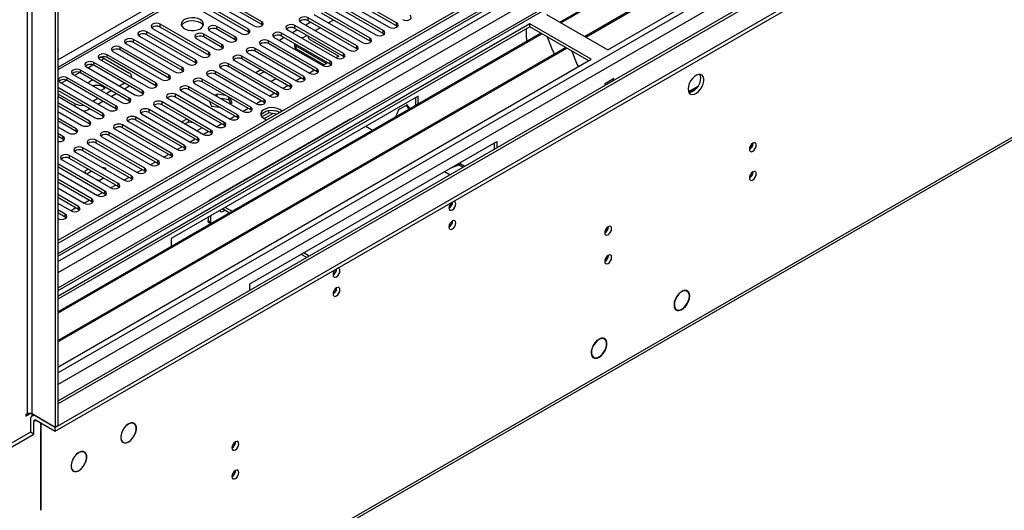
# Model space of a CAD drawing. Units: millimetres. Extents: x 2 to 4202, y 4 to 5944.
# Drawn here: x 810 to 1231, y 336 to 545 of the extents above; entities that cross this region are included whole.
import ezdxf

# ---------------------------------------------------------------- set-up
doc = ezdxf.new("R2010")
doc.units = ezdxf.units.MM
doc.header["$LTSCALE"] = 20

msp = doc.modelspace()

# ---------------------------------------------------------------- linework, layer by layer
at = {"color": 7, "linetype": 'Continuous', "lineweight": 25}
for p, q in [((1743.957, 980.695), (826.663, 451.152)), ((1745.018, 980.082), (826.663, 449.927)), ((825.602, 371.347), (1871.59, 975.183)), ((825.602, 369.714), (1871.59, 973.55)), ((826.663, 444.421), (1744.396, 974.218)), ((1727.169, 950.585), (826.663, 430.734)), ((1751.399, 916.37), (826.663, 382.531)), ((818.867, 254.407), (1806.341, 824.464)), ((1164.928, 720.306), (826.663, 525.03)), ((825.602, 700.413), (825.602, 371.347)), ((826.663, 701.025), (826.663, 371.959)), ((1040.91, 544.428), (1275.67, 679.952)), ((1041.428, 544.13), (1276.187, 679.653)), ((1051.524, 538.301), (1286.283, 673.825)), ((1052.042, 538.003), (1286.801, 673.526)), ((1061.422, 532.587), (1297.242, 668.724)), ((913.725, 544.579), (892.954, 556.57)), ((913.725, 543.354), (892.954, 555.345)), ((971.266, 544.017), (950.495, 556.008)), ((971.266, 542.793), (950.495, 554.784)), ((884.115, 551.467), (904.886, 539.476)), ((908.068, 541.313), (887.297, 553.304)), ((908.068, 540.088), (887.297, 552.079)), ((889.772, 554.733), (910.543, 542.742)), ((941.656, 550.906), (962.427, 538.915)), ((965.609, 540.752), (944.838, 552.743)), ((965.609, 539.527), (944.838, 551.518)), ((947.313, 554.171), (968.084, 542.18)), ((935.999, 547.64), (956.77, 535.649)), ((959.952, 537.486), (939.181, 549.477)), ((959.952, 536.261), (939.181, 548.252)), ((1035.259, 547.691), (1061.422, 532.587)), ((1028.188, 543.609), (826.663, 427.271)), ((1028.188, 542.384), (826.663, 426.046)), ((891.098, 531.516), (870.327, 543.507)), ((891.098, 530.291), (870.327, 542.282)), ((902.412, 538.047), (894.633, 542.538)), ((914.118, 543.048), (913.725, 543.354)), ((948.639, 530.955), (927.867, 542.946)), ((930.342, 544.375), (951.113, 532.384)), ((934.679, 544.32), (932.558, 543.095)), ((954.295, 534.22), (933.524, 546.211)), ((954.295, 532.996), (933.524, 544.987)), ((944.402, 545.238), (942.281, 544.014)), ((971.659, 542.486), (971.266, 542.793)), ((1054.351, 528.505), (1028.188, 543.609)), ((1028.188, 542.384), (1028.188, 543.609)), ((1053.29, 527.893), (1028.188, 542.384)), ((826.663, 420.746), (1032.779, 539.734)), ((826.663, 420.148), (1033.296, 539.435)), ((861.488, 538.405), (882.259, 526.414)), ((885.441, 528.25), (864.67, 540.241)), ((885.441, 527.026), (864.67, 539.017)), ((867.144, 541.67), (887.916, 529.679)), ((896.755, 534.782), (888.976, 539.272)), ((896.755, 533.557), (888.976, 538.047)), ((891.451, 540.701), (899.229, 536.21)), ((902.412, 536.823), (894.633, 541.313)), ((908.462, 539.782), (908.068, 540.088)), ((942.982, 527.689), (922.21, 539.68)), ((942.982, 526.464), (922.21, 538.455)), ((924.685, 541.109), (945.457, 529.118)), ((929.022, 541.054), (926.901, 539.83)), ((948.639, 529.73), (927.867, 541.721)), ((933.088, 538.707), (930.967, 537.483)), ((938.745, 541.973), (936.624, 540.748)), ((966.002, 539.221), (965.609, 539.527)), ((1026.774, 537.484), (1026.774, 541.568)), ((1035.529, 538.146), (1037.806, 532.279)), ((855.831, 535.139), (876.602, 523.148)), ((879.784, 524.985), (859.013, 536.976)), ((879.784, 523.76), (859.013, 535.751)), ((885.795, 537.435), (893.573, 532.945)), ((902.805, 536.516), (902.412, 536.823)), ((913.372, 534.578), (934.143, 522.587)), ((937.325, 524.424), (916.554, 536.415)), ((937.325, 523.199), (916.554, 535.19)), ((919.028, 537.843), (939.8, 525.852)), ((923.365, 537.789), (921.244, 536.564)), ((927.724, 535.132), (927.724, 533.907)), ((928.309, 534.316), (941.391, 526.764)), ((934.32, 536.969), (946.694, 529.825)), ((960.346, 535.955), (959.952, 536.261)), ((1026.774, 537.648), (1026.703, 537.607)), ((1026.703, 537.607), (1026.703, 536.227)), ((1026.774, 537.484), (1026.703, 537.525)), ((826.663, 408.492), (1043.392, 533.607)), ((826.663, 407.894), (1043.91, 533.308)), ((826.707, 531.771), (826.663, 531.813)), ((826.663, 531.813), (826.707, 531.771)), ((868.47, 518.454), (847.699, 530.445)), ((850.174, 531.873), (870.945, 519.882)), ((874.127, 521.719), (853.356, 533.71)), ((874.127, 520.494), (853.356, 532.485)), ((891.491, 529.985), (891.098, 530.291)), ((897.148, 533.251), (896.755, 533.557)), ((926.011, 517.892), (905.24, 529.883)), ((907.715, 531.312), (928.486, 519.321)), ((931.668, 521.158), (910.897, 533.149)), ((931.668, 519.933), (910.897, 531.924)), ((928.309, 533.091), (940.33, 526.152)), ((946.694, 529.825), (945.462, 529.115)), ((949.032, 529.424), (948.639, 529.73)), ((954.689, 532.69), (954.295, 532.996)), ((1037.735, 532.462), (1037.857, 532.473)), ((1037.806, 532.279), (1037.909, 532.339)), ((1037.857, 532.473), (1038.51, 530.789)), ((1046.143, 532.019), (1048.419, 526.152)), ((826.663, 397.064), (1054.351, 528.505)), ((838.86, 525.342), (859.632, 513.351)), ((862.813, 515.188), (842.042, 527.179)), ((862.813, 513.963), (842.042, 525.954)), ((844.517, 528.608), (865.288, 516.617)), ((846.462, 528.913), (857.068, 522.79)), ((868.47, 517.229), (847.699, 529.22)), ((885.834, 526.72), (885.441, 527.026)), ((920.354, 514.627), (899.583, 526.618)), ((920.354, 513.402), (899.583, 525.393)), ((902.058, 528.046), (922.829, 516.055)), ((926.011, 516.667), (905.24, 528.658)), ((941.927, 527.073), (939.806, 525.849)), ((941.391, 526.764), (939.806, 525.849)), ((943.375, 526.158), (942.982, 526.464)), ((1048.349, 526.334), (1048.471, 526.345)), ((1048.419, 526.152), (1048.523, 526.212)), ((1048.471, 526.345), (1048.862, 525.337)), ((833.203, 522.076), (853.975, 510.085)), ((857.157, 511.922), (836.385, 523.913)), ((857.157, 510.697), (836.385, 522.688)), ((858.24, 520.686), (858.24, 521.157)), ((880.177, 523.454), (879.784, 523.76)), ((890.744, 521.515), (911.516, 509.524)), ((914.697, 511.361), (893.926, 523.352)), ((914.697, 510.136), (893.926, 522.127)), ((896.401, 524.781), (917.172, 512.79)), ((913.303, 524.004), (911.182, 522.779)), ((914.448, 523.031), (912.597, 521.963)), ((914.448, 523.031), (914.448, 523.343)), ((915.185, 522.917), (914.448, 523.031)), ((936.27, 523.808), (934.149, 522.583)), ((937.718, 522.893), (937.325, 523.199)), ((827.547, 518.811), (848.318, 506.82)), ((851.5, 508.657), (830.729, 520.648)), ((851.5, 507.432), (830.729, 519.423)), ((853.003, 517.178), (855.124, 518.402)), ((855.125, 515.953), (857.068, 517.075)), ((857.24, 517.18), (857.068, 517.075)), ((868.864, 516.923), (868.47, 517.229)), ((874.52, 520.188), (874.127, 520.494)), ((885.087, 518.249), (905.859, 506.258)), ((909.041, 508.095), (888.269, 520.086)), ((909.041, 506.871), (888.269, 518.862)), ((917.617, 519.064), (919.738, 520.289)), ((924.956, 517.276), (922.835, 516.052)), ((930.613, 520.542), (928.492, 519.318)), ((932.061, 519.627), (931.668, 519.933)), ((1063.968, 520.34), (1060.291, 518.217)), ((1060.291, 518.217), (1060.291, 517.402)), ((1060.361, 518.095), (1060.291, 518.136)), ((1063.897, 520.136), (1060.361, 518.095)), ((1060.361, 517.443), (1060.361, 518.095)), ((1063.897, 520.136), (1063.756, 520.217)), ((1063.897, 519.484), (1063.897, 520.136)), ((1063.968, 519.525), (1063.968, 520.34)), ((845.843, 505.391), (826.663, 516.464)), ((845.843, 504.166), (826.663, 515.239)), ((826.663, 513.809), (834.087, 509.523)), ((826.663, 512.79), (842.661, 503.554)), ((847.346, 513.912), (849.467, 515.136)), ((849.468, 512.687), (851.589, 513.912)), ((863.207, 513.657), (862.813, 513.963)), ((980.458, 512.788), (875.099, 451.966)), ((897.727, 501.564), (876.956, 513.555)), ((879.431, 514.984), (900.202, 502.993)), ((903.384, 504.83), (882.612, 516.821)), ((903.384, 503.605), (882.612, 515.596)), ((894.649, 513.643), (893.858, 513.186)), ((898.284, 513.081), (894.649, 513.643)), ((894.649, 512.73), (894.649, 513.643)), ((919.299, 514.011), (917.178, 512.786)), ((920.748, 513.096), (920.354, 513.402)), ((926.404, 516.361), (926.011, 516.667)), ((980.458, 509.53), (980.458, 512.788)), ((1099.468, 516.377), (1096.03, 514.392)), ((840.186, 502.125), (826.663, 509.932)), ((840.186, 500.901), (826.663, 508.708)), ((841.689, 510.646), (843.811, 511.871)), ((843.811, 509.421), (845.932, 510.646)), ((857.55, 510.391), (857.157, 510.697)), ((892.07, 498.298), (871.299, 510.289)), ((892.07, 497.074), (871.299, 509.065)), ((873.774, 511.718), (894.545, 499.727)), ((897.727, 500.339), (876.956, 512.33)), ((891.381, 510.534), (892.294, 508.569)), ((891.737, 510.329), (891.532, 510.21)), ((892.294, 508.569), (895.698, 508.042)), ((899.724, 511.225), (896.353, 511.746)), ((899.724, 511.225), (899.724, 512.249)), ((900.486, 509.583), (899.724, 511.225)), ((901.083, 509.928), (900.11, 512.026)), ((900.293, 509.472), (901.083, 509.928)), ((913.642, 510.745), (911.521, 509.521)), ((915.091, 509.83), (914.697, 510.136)), ((975.775, 509.104), (972.06, 506.959)), ((975.327, 508.845), (976.465, 507.225)), ((976.914, 507.484), (975.775, 509.104)), ((979.398, 512.176), (979.398, 508.918)), ((826.663, 506.258), (837.004, 500.288)), ((839.744, 507.074), (840.276, 507.38)), ((851.893, 507.126), (851.5, 507.432)), ((862.46, 505.187), (883.231, 493.196)), ((886.413, 495.033), (865.642, 507.024)), ((886.413, 493.808), (865.642, 505.799)), ((868.117, 508.453), (888.888, 496.462)), ((907.986, 507.48), (905.865, 506.255)), ((909.434, 506.565), (909.041, 506.871)), ((916.696, 505.618), (913.785, 503.937)), ((915.803, 506.327), (913.875, 505.214)), ((916.696, 505.618), (916.696, 506.538)), ((920.099, 505.092), (916.696, 505.618)), ((920.551, 506.246), (917.916, 506.654)), ((972.06, 506.959), (970.922, 504.025)), ((834.529, 498.86), (826.663, 503.401)), ((834.529, 497.635), (826.663, 502.176)), ((840.579, 500.595), (840.186, 500.901)), ((846.236, 503.86), (845.843, 504.166)), ((875.099, 488.502), (854.328, 500.493)), ((856.803, 501.921), (877.574, 489.93)), ((880.756, 491.767), (859.985, 503.758)), ((880.756, 490.542), (859.985, 502.533)), ((881.788, 503.01), (879.666, 501.785)), ((882.4, 501.73), (881.081, 500.969)), ((882.4, 501.73), (882.4, 502.656)), ((884.59, 501.392), (882.4, 501.73)), ((951.558, 503.038), (891.454, 468.341)), ((896.672, 500.948), (894.551, 499.724)), ((898.12, 500.033), (897.727, 500.339)), ((902.329, 504.214), (900.208, 502.99)), ((903.777, 503.299), (903.384, 503.605)), ((826.663, 499.727), (831.347, 497.023)), ((828.872, 495.594), (826.663, 496.87)), ((834.922, 497.329), (834.529, 497.635)), ((869.443, 485.236), (848.671, 497.227)), ((869.443, 484.011), (848.671, 496.002)), ((851.146, 498.656), (871.918, 486.665)), ((875.099, 487.277), (854.328, 499.268)), ((886.101, 498.07), (888.222, 499.295)), ((891.015, 497.683), (888.894, 496.458)), ((892.463, 496.768), (892.07, 497.074)), ((958.184, 499.93), (961.006, 498.301)), ((828.872, 494.369), (826.663, 495.645)), ((829.266, 494.063), (828.872, 494.369)), ((839.833, 492.124), (860.604, 480.133)), ((863.786, 481.97), (843.014, 493.961)), ((863.786, 480.746), (843.014, 492.736)), ((845.489, 495.39), (866.261, 483.399)), ((885.358, 494.417), (883.237, 493.193)), ((886.806, 493.502), (886.413, 493.808)), ((908.687, 432.576), (1014.046, 493.399)), ((1012.985, 492.786), (1012.985, 490.093)), ((1014.046, 493.399), (1014.046, 490.705)), ((834.176, 488.859), (854.947, 476.868)), ((858.129, 478.705), (837.358, 490.696)), ((858.129, 477.48), (837.358, 489.471)), ((874.044, 487.886), (871.923, 486.661)), ((879.701, 491.151), (877.58, 489.927)), ((881.15, 490.236), (880.756, 490.542)), ((846.815, 472.173), (826.663, 483.807)), ((828.519, 485.593), (849.29, 473.602)), ((852.472, 475.439), (831.701, 487.43)), ((852.472, 474.214), (831.701, 486.205)), ((868.388, 484.62), (866.267, 483.396)), ((869.836, 483.705), (869.443, 484.011)), ((875.493, 486.971), (875.099, 487.277)), ((994.481, 482.104), (997.959, 483.481)), ((995.188, 482.512), (998.666, 483.889)), ((998.666, 483.889), (997.959, 483.481)), ((997.959, 483.481), (999.745, 482.45)), ((998.666, 483.889), (1000.452, 482.858)), ((846.815, 470.949), (826.663, 482.582)), ((826.663, 480.133), (843.633, 470.337)), ((839.764, 481.55), (838.254, 480.679)), ((838.254, 480.679), (838.702, 479.715)), ((841.179, 480.734), (839.057, 479.509)), ((847.044, 482.038), (845.605, 482.261)), ((847.43, 481.207), (847.044, 482.038)), ((847.044, 481.43), (847.044, 482.038)), ((862.731, 481.355), (860.61, 480.13)), ((864.179, 480.439), (863.786, 480.746)), ((991.772, 480.54), (994.105, 479.194)), ((995.832, 482.767), (995.527, 482.646)), ((996.815, 483.156), (996.503, 483.271)), ((841.158, 468.908), (826.663, 477.276)), ((841.158, 467.683), (826.663, 476.051)), ((843.019, 477.222), (844.689, 476.964)), ((844.689, 476.964), (846.199, 477.836)), ((857.074, 478.089), (854.953, 476.864)), ((858.522, 477.174), (858.129, 477.48)), ((826.663, 473.602), (837.976, 467.071)), ((835.501, 465.642), (826.663, 470.745)), ((845.76, 471.558), (843.639, 470.333)), ((847.208, 470.643), (846.815, 470.949)), ((851.417, 474.823), (849.296, 473.599)), ((852.865, 473.908), (852.472, 474.214)), ((835.501, 464.417), (826.663, 469.52)), ((826.663, 467.071), (832.32, 463.805)), ((840.103, 468.292), (837.982, 467.068)), ((841.552, 467.377), (841.158, 467.683)), ((829.845, 462.377), (826.663, 464.214)), ((829.845, 461.152), (826.663, 462.989)), ((834.447, 465.026), (832.326, 463.802)), ((835.895, 464.111), (835.501, 464.417)), ((899.842, 462.991), (897.02, 464.62)), ((900.902, 463.604), (898.08, 465.233)), ((830.238, 460.846), (829.845, 461.152)), ((890.833, 461.049), (890.833, 459.618)), ((891.247, 458.703), (891.83, 458.366)), ((891.893, 461.661), (891.893, 459.006)), ((1061.67, 456.998), (1061.668, 457.077)), ((875.099, 451.966), (875.099, 448.708)), ((934.001, 444.496), (931.668, 445.843)), ((932.94, 443.884), (930.607, 445.231)), ((908.687, 429.883), (908.687, 432.576)), ((1094.587, 429.895), (1095.047, 429.63)), ((1095.137, 429.807), (1095.047, 429.63)), ((1095.209, 429.567), (1095.3, 429.744)), ((1095.34, 429.499), (1095.212, 429.573)), ((1090.108, 422.012), (1090.79, 421.618)), ((1090.83, 421.373), (1090.558, 421.53)), ((1090.921, 421.551), (1090.83, 421.373)), ((1090.993, 421.31), (1091.084, 421.488)), ((1059.095, 409.482), (1059.446, 409.279)), ((1059.527, 409.46), (1059.446, 409.279)), ((1059.621, 409.241), (1059.701, 409.422)), ((1059.985, 409.089), (1059.641, 409.287)), ((1054.753, 401.602), (1055.435, 401.208)), ((1055.719, 400.876), (1055.005, 401.287)), ((1055.799, 401.056), (1055.719, 400.876)), ((1055.893, 400.838), (1055.973, 401.018)), ((813.051, 376.143), (815.03, 377.286)), ((813.581, 377.062), (813.051, 376.756)), ((813.051, 376.756), (813.051, 376.143)), ((814.995, 374.612), (814.995, 369.304)), ((825.602, 371.347), (815.702, 377.062)), ((815.703, 376.204), (815.703, 377.062)), ((816.445, 376.633), (815.72, 376.214)), ((825.602, 371.347), (817.47, 376.041)), ((817.47, 374.408), (825.602, 369.714)), ((816.41, 368.488), (816.41, 373.796)), ((819.238, 373.388), (819.238, 336.04)), ((819.592, 336.244), (819.592, 373.184)), ((826.663, 371.959), (825.602, 371.347)), ((825.602, 369.714), (825.602, 371.347)), ((856.752, 372.789), (856.821, 372.75)), ((856.821, 372.832), (856.821, 372.75)), ((856.962, 372.832), (856.962, 372.913)), ((859.216, 373.022), (858.731, 373.302)), ((814.995, 369.304), (773.806, 345.527)), ((775.221, 344.71), (816.41, 368.488)), ((816.41, 368.488), (814.995, 369.304)), ((854.082, 365.247), (854.567, 364.968)), ((856.821, 365.076), (856.748, 365.118)), ((856.821, 365.158), (856.821, 365.076)), ((856.962, 365.158), (856.962, 365.239)), ((902.571, 365.152), (902.569, 365.231)), ((835.539, 360.543), (835.608, 360.504)), ((835.608, 360.585), (835.608, 360.504)), ((835.749, 360.585), (835.749, 360.667)), ((838.003, 360.776), (837.518, 361.056)), ((832.869, 353.001), (833.353, 352.721)), ((835.608, 352.83), (835.534, 352.872)), ((835.608, 352.912), (835.608, 352.83)), ((835.749, 352.912), (835.749, 352.993)), ((819.238, 336.448), (819.592, 336.244)), ((819.238, 336.04), (819.592, 336.244))]:
    msp.add_line(p, q, dxfattribs=at)
at = {"color": 8, "linetype": 'Continuous', "lineweight": 25}
for p, q in [((1745.018, 975.591), (826.663, 445.436)), ((826.663, 394.615), (1833.052, 975.591)), ((1771.534, 975.183), (826.663, 429.72)), ((826.663, 442.172), (1749.614, 974.981)), ((826.663, 389.716), (1836.022, 972.407)), ((1751.735, 971.306), (826.663, 437.273)), ((826.663, 381.348), (1811.309, 949.772)), ((819.592, 256.009), (1807.066, 826.066)), ((1166.428, 720.157), (826.663, 524.015)), ((813.581, 706.128), (813.581, 377.062)), ((815.702, 377.062), (815.702, 706.128)), ((826.663, 528.301), (990.535, 622.903)), ((870.327, 542.282), (870.327, 543.507)), ((894.633, 541.313), (894.633, 542.538)), ((913.725, 543.354), (913.725, 544.579)), ((927.867, 541.721), (927.867, 542.946)), ((933.524, 544.987), (933.524, 546.211)), ((971.266, 542.793), (971.266, 544.017)), ((864.67, 539.017), (864.67, 540.241)), ((888.976, 538.047), (888.976, 539.272)), ((902.412, 536.823), (902.412, 538.047)), ((908.068, 540.088), (908.068, 541.313)), ((922.21, 538.455), (922.21, 539.68)), ((965.609, 539.527), (965.609, 540.752)), ((859.013, 535.751), (859.013, 536.976)), ((896.755, 533.557), (896.755, 534.782)), ((916.554, 535.19), (916.554, 536.415)), ((928.309, 534.316), (928.309, 533.091)), ((954.295, 532.996), (954.295, 534.22)), ((959.952, 536.261), (959.952, 537.486)), ((847.699, 529.22), (847.699, 530.445)), ((853.356, 532.485), (853.356, 533.71)), ((891.098, 530.291), (891.098, 531.516)), ((905.24, 528.658), (905.24, 529.883)), ((910.897, 531.924), (910.897, 533.149)), ((948.639, 529.73), (948.639, 530.955)), ((839.568, 524.933), (841.65, 526.135)), ((842.042, 525.954), (842.042, 527.179)), ((845.225, 528.199), (846.462, 528.913)), ((885.441, 527.026), (885.441, 528.25)), ((899.583, 525.393), (899.583, 526.618)), ((942.982, 526.464), (942.982, 527.689)), ((833.911, 521.668), (835.993, 522.869)), ((836.385, 522.688), (836.385, 523.913)), ((874.127, 520.494), (874.127, 521.719)), ((879.784, 523.76), (879.784, 524.985)), ((893.926, 522.127), (893.926, 523.352)), ((931.668, 519.933), (931.668, 521.158)), ((937.325, 523.199), (937.325, 524.424)), ((828.254, 518.402), (830.336, 519.604)), ((830.729, 519.423), (830.729, 520.648)), ((857.068, 517.075), (857.068, 517.28)), ((868.47, 517.229), (868.47, 518.454)), ((888.269, 518.862), (888.269, 520.086)), ((926.011, 516.667), (926.011, 517.892)), ((1095.879, 514.752), (1099.965, 517.111)), ((862.813, 513.963), (862.813, 515.188)), ((876.956, 512.33), (876.956, 513.555)), ((882.612, 515.596), (882.612, 516.821)), ((920.354, 513.402), (920.354, 514.627)), ((834.087, 508.504), (834.087, 509.523)), ((851.5, 507.432), (851.5, 508.657)), ((857.157, 510.697), (857.157, 511.922)), ((871.299, 509.065), (871.299, 510.289)), ((914.697, 510.136), (914.697, 511.361)), ((839.744, 507.687), (839.744, 507.074)), ((845.843, 504.166), (845.843, 505.391)), ((865.642, 505.799), (865.642, 507.024)), ((903.384, 503.605), (903.384, 504.83)), ((909.041, 506.871), (909.041, 508.095)), ((914.703, 503.194), (918.437, 505.349)), ((840.186, 500.901), (840.186, 502.125)), ((854.328, 499.268), (854.328, 500.493)), ((859.985, 502.533), (859.985, 503.758)), ((897.727, 500.339), (897.727, 501.564)), ((834.529, 497.635), (834.529, 498.86)), ((848.671, 496.002), (848.671, 497.227)), ((892.07, 497.074), (892.07, 498.298)), ((828.872, 494.369), (828.872, 495.594)), ((843.014, 492.736), (843.014, 493.961)), ((880.756, 490.542), (880.756, 491.767)), ((886.413, 493.808), (886.413, 495.033)), ((837.358, 489.471), (837.358, 490.696)), ((875.099, 487.277), (875.099, 488.502)), ((831.701, 486.205), (831.701, 487.43)), ((869.443, 484.011), (869.443, 485.236)), ((863.786, 480.746), (863.786, 481.97)), ((995.211, 482.521), (995.208, 482.524)), ((852.472, 474.214), (852.472, 475.439)), ((858.129, 477.48), (858.129, 478.705)), ((846.815, 470.949), (846.815, 472.173)), ((841.158, 467.683), (841.158, 468.908)), ((829.845, 461.152), (829.845, 462.377)), ((835.501, 464.417), (835.501, 465.642)), ((890.833, 459.618), (891.893, 459.006)), ((994.741, 457.948), (993.685, 457.338)), ((945.244, 429.373), (944.188, 428.764)), ((816.41, 373.796), (817.47, 374.408))]:
    msp.add_line(p, q, dxfattribs=at)
at = {"color": 7, "linetype": 'Continuous', "lineweight": 25, "flags": 128}
for points in [[(933.524, 546.211), (932.794, 546.493), (931.933, 546.592), (931.072, 546.493), (930.342, 546.211), (929.855, 545.79), (929.683, 545.293), (929.854, 544.796), (930.342, 544.375)], [(973.741, 545.446), (974.471, 545.165), (975.332, 545.066), (976.193, 545.164), (976.923, 545.446), (977.411, 545.867), (977.582, 546.365), (977.411, 546.862), (976.923, 547.283)], [(870.327, 543.507), (869.597, 543.789), (868.736, 543.888), (867.875, 543.789), (867.144, 543.507), (866.657, 543.086), (866.485, 542.589), (866.657, 542.092), (867.144, 541.67)], [(887.472, 545.445), (886.442, 545.897), (885.238, 546.17), (883.951, 546.247), (882.677, 546.12), (881.509, 545.799), (880.534, 545.308), (879.824, 544.684), (879.433, 543.972), (879.389, 543.226), (879.695, 542.5), (880.329, 541.849), (881.244, 541.321), (882.371, 540.955), (883.628, 540.779), (884.921, 540.804), (886.154, 541.03), (887.235, 541.44), (888.086, 542.002), (888.641, 542.677), (888.861, 543.413), (888.729, 544.156), (888.254, 544.85), (887.472, 545.445)], [(879.484, 542.894), (879.824, 543.459), (880.534, 544.084), (881.509, 544.574), (882.677, 544.895), (883.951, 545.022), (885.238, 544.946), (886.442, 544.672), (887.472, 544.22)], [(894.633, 542.538), (893.903, 542.819), (893.042, 542.918), (892.181, 542.819), (891.451, 542.538), (890.964, 542.116), (890.792, 541.619), (890.964, 541.122), (891.451, 540.701)], [(910.543, 542.742), (911.273, 542.46), (912.134, 542.361), (912.995, 542.46), (913.725, 542.742), (914.213, 543.163), (914.384, 543.66), (914.213, 544.157), (913.725, 544.579)], [(927.867, 542.946), (927.137, 543.227), (926.276, 543.326), (925.415, 543.227), (924.685, 542.946), (924.198, 542.524), (924.026, 542.027), (924.198, 541.53), (924.685, 541.109)], [(968.084, 542.18), (968.814, 541.899), (969.675, 541.8), (970.536, 541.899), (971.266, 542.18), (971.754, 542.602), (971.925, 543.099), (971.754, 543.596), (971.266, 544.017)], [(864.67, 540.241), (863.94, 540.523), (863.079, 540.622), (862.218, 540.523), (861.488, 540.241), (861, 539.82), (860.829, 539.323), (861, 538.826), (861.488, 538.405)], [(888.976, 539.272), (888.247, 539.554), (887.385, 539.652), (886.524, 539.554), (885.794, 539.272), (885.307, 538.851), (885.135, 538.354), (885.307, 537.856), (885.795, 537.435)], [(899.229, 536.21), (899.959, 535.929), (900.82, 535.83), (901.682, 535.929), (902.411, 536.21), (902.899, 536.632), (903.07, 537.129), (902.899, 537.626), (902.412, 538.047)], [(904.886, 539.476), (905.616, 539.195), (906.477, 539.096), (907.338, 539.195), (908.068, 539.476), (908.556, 539.897), (908.727, 540.395), (908.556, 540.892), (908.068, 541.313)], [(922.21, 539.68), (921.481, 539.962), (920.619, 540.061), (919.759, 539.962), (919.028, 539.68), (918.541, 539.259), (918.369, 538.762), (918.541, 538.265), (919.028, 537.843)], [(962.427, 538.915), (963.157, 538.633), (964.018, 538.534), (964.879, 538.633), (965.609, 538.915), (966.097, 539.336), (966.268, 539.833), (966.097, 540.33), (965.609, 540.752)], [(853.356, 533.71), (852.626, 533.992), (851.765, 534.091), (850.904, 533.992), (850.174, 533.71), (849.686, 533.289), (849.515, 532.792), (849.686, 532.295), (850.174, 531.873)], [(859.013, 536.976), (858.283, 537.257), (857.422, 537.356), (856.561, 537.257), (855.831, 536.976), (855.343, 536.554), (855.172, 536.057), (855.343, 535.56), (855.831, 535.139)], [(893.573, 532.945), (894.303, 532.663), (895.164, 532.564), (896.025, 532.663), (896.755, 532.945), (897.242, 533.366), (897.414, 533.863), (897.242, 534.36), (896.755, 534.782)], [(916.554, 536.415), (915.824, 536.696), (914.963, 536.795), (914.102, 536.696), (913.372, 536.415), (912.884, 535.993), (912.713, 535.496), (912.884, 534.999), (913.372, 534.578)], [(951.113, 532.384), (951.843, 532.102), (952.704, 532.003), (953.566, 532.102), (954.295, 532.384), (954.783, 532.805), (954.954, 533.302), (954.783, 533.799), (954.295, 534.22)], [(956.77, 535.649), (957.5, 535.368), (958.361, 535.269), (959.222, 535.368), (959.952, 535.649), (960.44, 536.071), (960.611, 536.568), (960.44, 537.065), (959.952, 537.486)], [(847.699, 530.445), (846.969, 530.726), (846.108, 530.825), (845.247, 530.726), (844.517, 530.445), (844.029, 530.023), (843.858, 529.526), (844.029, 529.029), (844.517, 528.608)], [(887.916, 529.679), (888.646, 529.398), (889.507, 529.299), (890.368, 529.398), (891.098, 529.679), (891.586, 530.101), (891.757, 530.598), (891.585, 531.095), (891.098, 531.516)], [(905.24, 529.883), (904.51, 530.165), (903.649, 530.264), (902.788, 530.165), (902.058, 529.883), (901.57, 529.462), (901.399, 528.965), (901.57, 528.468), (902.058, 528.046)], [(910.897, 533.149), (910.167, 533.43), (909.306, 533.529), (908.445, 533.431), (907.715, 533.149), (907.227, 532.728), (907.056, 532.23), (907.227, 531.733), (907.715, 531.312)], [(945.457, 529.118), (946.187, 528.836), (947.048, 528.738), (947.909, 528.836), (948.639, 529.118), (949.126, 529.539), (949.298, 530.036), (949.126, 530.533), (948.639, 530.955)], [(842.042, 527.179), (841.312, 527.461), (840.451, 527.559), (839.59, 527.461), (838.86, 527.179), (838.373, 526.758), (838.201, 526.26), (838.372, 525.763), (838.86, 525.342)], [(845.052, 529.448), (845.634, 529.297), (846.462, 528.913)], [(882.259, 526.414), (882.989, 526.132), (883.85, 526.033), (884.711, 526.132), (885.441, 526.414), (885.929, 526.835), (886.1, 527.332), (885.929, 527.829), (885.441, 528.25)], [(899.583, 526.618), (898.853, 526.899), (897.992, 526.998), (897.131, 526.899), (896.401, 526.618), (895.913, 526.196), (895.742, 525.699), (895.913, 525.202), (896.401, 524.781)], [(939.8, 525.852), (940.53, 525.571), (941.391, 525.472), (942.252, 525.571), (942.982, 525.852), (943.47, 526.274), (943.641, 526.771), (943.469, 527.268), (942.982, 527.689)], [(836.385, 523.913), (835.655, 524.195), (834.794, 524.294), (833.933, 524.195), (833.203, 523.913), (832.716, 523.492), (832.544, 522.995), (832.716, 522.498), (833.203, 522.076)], [(870.945, 519.882), (871.675, 519.601), (872.536, 519.502), (873.397, 519.601), (874.127, 519.882), (874.615, 520.304), (874.786, 520.801), (874.615, 521.298), (874.127, 521.719)], [(876.602, 523.148), (877.332, 522.866), (878.193, 522.767), (879.054, 522.866), (879.784, 523.148), (880.272, 523.569), (880.443, 524.066), (880.272, 524.563), (879.784, 524.985)], [(893.926, 523.352), (893.196, 523.634), (892.335, 523.732), (891.474, 523.634), (890.744, 523.352), (890.257, 522.931), (890.085, 522.434), (890.256, 521.936), (890.744, 521.515)], [(928.486, 519.321), (929.216, 519.039), (930.077, 518.941), (930.938, 519.039), (931.668, 519.321), (932.156, 519.742), (932.327, 520.239), (932.156, 520.737), (931.668, 521.158)], [(934.143, 522.587), (934.873, 522.305), (935.734, 522.206), (936.595, 522.305), (937.325, 522.587), (937.813, 523.008), (937.984, 523.505), (937.813, 524.002), (937.325, 524.424)], [(1095.717, 515.847), (1095.841, 514.873), (1096.206, 514.115), (1096.783, 513.628), (1097.53, 513.451), (1098.392, 513.595), (1099.305, 514.049), (1100.2, 514.781), (1101.013, 515.736), (1101.681, 516.843), (1102.156, 518.02), (1102.403, 519.179), (1102.403, 520.236), (1102.156, 521.11), (1101.681, 521.738), (1101.013, 522.073), (1100.2, 522.09), (1099.305, 521.788), (1098.392, 521.189), (1097.53, 520.338), (1096.783, 519.298), (1096.206, 518.145), (1095.841, 516.966), (1095.717, 515.847)], [(1100.635, 522.122), (1100.896, 521.516), (1101.02, 520.542)], [(830.729, 520.648), (829.999, 520.929), (829.138, 521.028), (828.277, 520.929), (827.546, 520.648), (827.059, 520.226), (826.887, 519.729), (827.059, 519.232), (827.547, 518.811)], [(865.288, 516.617), (866.018, 516.335), (866.879, 516.236), (867.74, 516.335), (868.47, 516.617), (868.958, 517.038), (869.129, 517.535), (868.958, 518.032), (868.47, 518.454)], [(882.612, 516.821), (881.883, 517.102), (881.021, 517.201), (880.161, 517.102), (879.43, 516.821), (878.943, 516.399), (878.771, 515.902), (878.943, 515.405), (879.431, 514.984)], [(888.269, 520.086), (887.539, 520.368), (886.678, 520.467), (885.817, 520.368), (885.087, 520.086), (884.6, 519.665), (884.428, 519.168), (884.6, 518.671), (885.087, 518.249)], [(922.829, 516.055), (923.559, 515.774), (924.42, 515.675), (925.281, 515.774), (926.011, 516.055), (926.499, 516.477), (926.67, 516.974), (926.499, 517.471), (926.011, 517.892)], [(1101.02, 520.542), (1100.896, 519.424), (1100.531, 518.244), (1099.954, 517.092), (1099.207, 516.051), (1098.345, 515.2), (1097.432, 514.601), (1096.537, 514.299), (1096.101, 514.267)], [(859.632, 513.351), (860.361, 513.069), (861.222, 512.971), (862.084, 513.069), (862.813, 513.351), (863.301, 513.772), (863.472, 514.269), (863.301, 514.767), (862.813, 515.188)], [(876.956, 513.555), (876.226, 513.837), (875.365, 513.936), (874.504, 513.837), (873.774, 513.555), (873.286, 513.134), (873.115, 512.637), (873.286, 512.14), (873.774, 511.718)], [(917.172, 512.79), (917.902, 512.508), (918.763, 512.409), (919.624, 512.508), (920.354, 512.79), (920.842, 513.211), (921.013, 513.708), (920.842, 514.205), (920.354, 514.627)], [(848.318, 506.82), (849.048, 506.538), (849.909, 506.439), (850.77, 506.538), (851.5, 506.82), (851.988, 507.241), (852.159, 507.738), (851.987, 508.235), (851.5, 508.657)], [(853.975, 510.085), (854.705, 509.804), (855.566, 509.705), (856.427, 509.804), (857.157, 510.085), (857.644, 510.507), (857.816, 511.004), (857.644, 511.501), (857.157, 511.922)], [(871.299, 510.289), (870.569, 510.571), (869.708, 510.67), (868.847, 510.571), (868.117, 510.289), (867.629, 509.868), (867.458, 509.371), (867.629, 508.874), (868.117, 508.453)], [(911.516, 509.524), (912.245, 509.243), (913.106, 509.144), (913.968, 509.243), (914.697, 509.524), (915.185, 509.945), (915.356, 510.443), (915.185, 510.94), (914.697, 511.361)], [(842.661, 503.554), (843.391, 503.273), (844.252, 503.174), (845.113, 503.273), (845.843, 503.554), (846.331, 503.975), (846.502, 504.473), (846.331, 504.97), (845.843, 505.391)], [(865.642, 507.024), (864.912, 507.305), (864.051, 507.404), (863.19, 507.305), (862.46, 507.024), (861.972, 506.602), (861.801, 506.105), (861.972, 505.608), (862.46, 505.187)], [(900.202, 502.993), (900.932, 502.711), (901.793, 502.612), (902.654, 502.711), (903.384, 502.993), (903.872, 503.414), (904.043, 503.911), (903.871, 504.408), (903.384, 504.83)], [(905.859, 506.258), (906.589, 505.977), (907.45, 505.878), (908.311, 505.977), (909.041, 506.259), (909.528, 506.68), (909.7, 507.177), (909.528, 507.674), (909.041, 508.095)], [(921.415, 507.075), (920.384, 507.526), (919.181, 507.8), (917.894, 507.876), (916.619, 507.75), (915.451, 507.429), (914.476, 506.938), (913.767, 506.314), (913.375, 505.602), (913.331, 504.856), (913.637, 504.13), (914.271, 503.479), (915.186, 502.951), (915.929, 502.684)], [(921.415, 505.85), (920.384, 506.301), (919.181, 506.575), (917.894, 506.652), (916.619, 506.525), (915.451, 506.204), (914.476, 505.713), (913.767, 505.089), (913.426, 504.524)], [(922.303, 506.364), (922.197, 506.48), (921.415, 507.075)], [(837.004, 500.288), (837.734, 500.007), (838.595, 499.908), (839.456, 500.007), (840.186, 500.289), (840.674, 500.71), (840.845, 501.207), (840.674, 501.704), (840.186, 502.125)], [(854.328, 500.493), (853.598, 500.774), (852.737, 500.873), (851.876, 500.774), (851.146, 500.493), (850.659, 500.071), (850.487, 499.574), (850.658, 499.077), (851.146, 498.656)], [(859.985, 503.758), (859.255, 504.04), (858.394, 504.139), (857.533, 504.04), (856.803, 503.758), (856.315, 503.337), (856.144, 502.84), (856.315, 502.343), (856.803, 501.921)], [(894.545, 499.727), (895.275, 499.446), (896.136, 499.347), (896.997, 499.446), (897.727, 499.727), (898.215, 500.149), (898.386, 500.646), (898.215, 501.143), (897.727, 501.564)], [(951.558, 503.038), (951.879, 503.157), (952.152, 503.178)], [(831.347, 497.023), (832.077, 496.741), (832.938, 496.642), (833.799, 496.741), (834.529, 497.023), (835.017, 497.444), (835.188, 497.941), (835.017, 498.438), (834.529, 498.86)], [(848.671, 497.227), (847.941, 497.509), (847.08, 497.607), (846.219, 497.509), (845.489, 497.227), (845.002, 496.806), (844.83, 496.308), (845.002, 495.811), (845.489, 495.39)], [(888.888, 496.462), (889.618, 496.18), (890.479, 496.081), (891.34, 496.18), (892.07, 496.462), (892.558, 496.883), (892.729, 497.38), (892.558, 497.877), (892.07, 498.298)], [(826.663, 493.427), (827.281, 493.377), (828.142, 493.476), (828.872, 493.757), (829.36, 494.179), (829.531, 494.676), (829.36, 495.173), (828.872, 495.594)], [(843.014, 493.961), (842.285, 494.243), (841.423, 494.342), (840.563, 494.243), (839.833, 493.961), (839.345, 493.54), (839.174, 493.043), (839.345, 492.546), (839.833, 492.124)], [(877.574, 489.93), (878.304, 489.649), (879.165, 489.55), (880.026, 489.649), (880.756, 489.93), (881.244, 490.352), (881.415, 490.849), (881.244, 491.346), (880.756, 491.767)], [(883.231, 493.196), (883.961, 492.914), (884.822, 492.816), (885.683, 492.914), (886.413, 493.196), (886.901, 493.617), (887.072, 494.114), (886.901, 494.612), (886.413, 495.033)], [(1121.868, 490.117), (1121.981, 489.526), (1122.303, 489.156), (1122.785, 489.062), (1123.353, 489.26), (1123.921, 489.718), (1124.403, 490.368), (1124.725, 491.11), (1124.838, 491.832), (1124.725, 492.423), (1124.403, 492.793), (1123.921, 492.887), (1123.353, 492.689), (1122.785, 492.231), (1122.303, 491.581), (1121.981, 490.839), (1121.868, 490.117)], [(831.701, 487.43), (830.971, 487.712), (830.11, 487.81), (829.249, 487.712), (828.519, 487.43), (828.031, 487.009), (827.86, 486.512), (828.031, 486.015), (828.519, 485.593)], [(837.358, 490.696), (836.628, 490.977), (835.767, 491.076), (834.906, 490.977), (834.176, 490.696), (833.688, 490.274), (833.517, 489.777), (833.688, 489.28), (834.176, 488.859)], [(871.918, 486.665), (872.647, 486.383), (873.509, 486.284), (874.37, 486.383), (875.099, 486.665), (875.587, 487.086), (875.758, 487.583), (875.587, 488.08), (875.099, 488.502)], [(866.261, 483.399), (866.991, 483.118), (867.852, 483.019), (868.713, 483.117), (869.443, 483.399), (869.93, 483.82), (870.102, 484.318), (869.93, 484.815), (869.443, 485.236)], [(860.604, 480.133), (861.334, 479.852), (862.195, 479.753), (863.056, 479.852), (863.786, 480.133), (864.274, 480.555), (864.445, 481.052), (864.274, 481.549), (863.786, 481.97)], [(1121.868, 477.869), (1121.981, 477.278), (1122.303, 476.908), (1122.785, 476.814), (1123.353, 477.012), (1123.921, 477.47), (1124.403, 478.12), (1124.725, 478.862), (1124.838, 479.584), (1124.725, 480.174), (1124.403, 480.545), (1123.921, 480.639), (1123.353, 480.441), (1122.785, 479.982), (1122.303, 479.333), (1121.981, 478.591), (1121.868, 477.869)], [(849.29, 473.602), (850.02, 473.321), (850.881, 473.222), (851.742, 473.321), (852.472, 473.602), (852.96, 474.024), (853.131, 474.521), (852.96, 475.018), (852.472, 475.439)], [(854.947, 476.868), (855.677, 476.586), (856.538, 476.487), (857.399, 476.586), (858.129, 476.868), (858.617, 477.289), (858.788, 477.786), (858.617, 478.283), (858.129, 478.705)], [(843.633, 470.337), (844.363, 470.055), (845.224, 469.956), (846.085, 470.055), (846.815, 470.337), (847.303, 470.758), (847.474, 471.255), (847.303, 471.752), (846.815, 472.173)], [(837.976, 467.071), (838.706, 466.789), (839.567, 466.69), (840.428, 466.789), (841.158, 467.071), (841.646, 467.492), (841.817, 467.989), (841.646, 468.486), (841.158, 468.908)], [(993.646, 465.089), (993.759, 464.498), (994.081, 464.127), (994.563, 464.034), (995.131, 464.231), (995.699, 464.69), (996.181, 465.34), (996.503, 466.082), (996.616, 466.803), (996.503, 467.394), (996.181, 467.765), (995.699, 467.858), (995.579, 467.839)], [(826.663, 460.54), (827.393, 460.258), (828.254, 460.159), (829.115, 460.258), (829.845, 460.54), (830.332, 460.961), (830.504, 461.458), (830.332, 461.955), (829.845, 462.377)], [(832.32, 463.805), (833.049, 463.524), (833.911, 463.425), (834.772, 463.524), (835.502, 463.805), (835.989, 464.227), (836.161, 464.724), (835.989, 465.221), (835.501, 465.642)], [(895.809, 463.921), (895.825, 463.885), (896.147, 463.515), (896.628, 463.421), (897.196, 463.619), (897.765, 464.077), (897.832, 464.151)], [(891.247, 458.703), (891.247, 458.703), (891.071, 458.849), (890.94, 459.055), (890.86, 459.315), (890.833, 459.618)], [(891.893, 459.006), (891.92, 458.703), (891.993, 458.46)], [(993.646, 456.923), (993.759, 456.332), (994.081, 455.962), (994.563, 455.868), (995.131, 456.066), (995.699, 456.524), (996.181, 457.174), (996.503, 457.916), (996.616, 458.638), (996.503, 459.229), (996.181, 459.599), (995.699, 459.693), (995.131, 459.495), (994.563, 459.037), (994.081, 458.387), (993.759, 457.645), (993.646, 456.923)], [(1060.114, 454.467), (1060.227, 453.876), (1060.549, 453.506), (1061.031, 453.412), (1061.599, 453.61), (1062.167, 454.068), (1062.649, 454.718), (1062.971, 455.46), (1063.084, 456.182), (1062.971, 456.773), (1062.649, 457.143), (1062.167, 457.237), (1061.599, 457.039), (1061.031, 456.581), (1060.549, 455.931), (1060.227, 455.189), (1060.114, 454.467)], [(1060.114, 442.219), (1060.227, 441.628), (1060.549, 441.258), (1061.031, 441.164), (1061.599, 441.362), (1062.167, 441.82), (1062.649, 442.47), (1062.971, 443.212), (1063.084, 443.934), (1062.971, 444.525), (1062.649, 444.895), (1062.167, 444.989), (1061.599, 444.791), (1061.031, 444.333), (1060.549, 443.683), (1060.227, 442.941), (1060.114, 442.219)], [(944.148, 436.514), (944.262, 435.923), (944.583, 435.553), (945.065, 435.459), (945.633, 435.657), (946.202, 436.115), (946.683, 436.765), (947.005, 437.507), (947.118, 438.229), (947.005, 438.82), (946.683, 439.19), (946.202, 439.284), (946.081, 439.265)], [(944.148, 428.349), (944.262, 427.758), (944.583, 427.388), (945.065, 427.294), (945.633, 427.491), (946.202, 427.95), (946.683, 428.6), (947.005, 429.342), (947.118, 430.063), (947.005, 430.654), (946.683, 431.025), (946.202, 431.118), (945.633, 430.921), (945.065, 430.462), (944.583, 429.813), (944.262, 429.07), (944.148, 428.349)], [(1095.137, 429.807), (1094.327, 429.882), (1093.418, 429.619), (1092.481, 429.041), (1091.59, 428.192), (1090.814, 427.138), (1090.213, 425.961), (1089.834, 424.753), (1089.706, 423.607), (1089.84, 422.614), (1090.225, 421.849), (1090.83, 421.373)], [(1095.047, 429.63), (1094.27, 429.699), (1093.4, 429.447), (1092.504, 428.893), (1091.651, 428.08), (1090.909, 427.071), (1090.334, 425.945), (1089.97, 424.788), (1089.848, 423.692), (1089.975, 422.74), (1090.342, 422.008), (1090.921, 421.551)], [(1090.993, 421.31), (1091.804, 421.236), (1092.713, 421.498), (1093.649, 422.076), (1094.54, 422.926), (1095.316, 423.98), (1095.917, 425.156), (1096.296, 426.365), (1096.424, 427.51), (1096.29, 428.504), (1095.906, 429.268), (1095.3, 429.744)], [(1091.084, 421.488), (1091.86, 421.418), (1092.73, 421.67), (1093.626, 422.225), (1094.479, 423.038), (1095.222, 424.046), (1095.797, 425.173), (1096.16, 426.329), (1096.283, 427.426), (1096.155, 428.377), (1095.788, 429.11), (1095.209, 429.567)], [(1059.527, 409.46), (1058.676, 409.421), (1057.749, 409.05), (1056.82, 408.375), (1055.96, 407.449), (1055.236, 406.344), (1054.705, 405.147), (1054.407, 403.949), (1054.367, 402.845), (1054.586, 401.92), (1055.049, 401.246), (1055.719, 400.876)], [(1059.446, 409.279), (1058.631, 409.24), (1057.745, 408.884), (1056.856, 408.237), (1056.033, 407.351), (1055.34, 406.294), (1054.832, 405.147), (1054.547, 404.001), (1054.507, 402.944), (1054.717, 402.058), (1055.159, 401.412), (1055.799, 401.056)], [(1055.893, 400.838), (1056.744, 400.876), (1057.67, 401.247), (1058.6, 401.922), (1059.459, 402.848), (1060.183, 403.953), (1060.715, 405.151), (1061.012, 406.348), (1061.053, 407.453), (1060.833, 408.378), (1060.371, 409.051), (1059.701, 409.422)], [(1055.973, 401.018), (1056.788, 401.057), (1057.675, 401.413), (1058.564, 402.06), (1059.387, 402.946), (1060.08, 404.004), (1060.588, 405.15), (1060.873, 406.296), (1060.912, 407.353), (1060.703, 408.239), (1060.261, 408.885), (1059.621, 409.241)], [(856.821, 372.832), (855.89, 372.119), (855.038, 371.159), (854.332, 370.029), (853.828, 368.817), (853.566, 367.62), (853.566, 366.53), (853.828, 365.635), (854.332, 365.005), (855.038, 364.69), (855.89, 364.714), (856.821, 365.076)], [(856.821, 372.75), (855.91, 372.052), (855.076, 371.112), (854.386, 370.006), (853.893, 368.82), (853.636, 367.648), (853.636, 366.582), (853.893, 365.706), (854.386, 365.09), (855.076, 364.781), (855.91, 364.804), (856.821, 365.158)], [(856.962, 365.158), (857.893, 365.871), (858.745, 366.83), (859.451, 367.96), (859.955, 369.172), (860.217, 370.37), (860.217, 371.459), (859.955, 372.354), (859.451, 372.984), (858.745, 373.299), (857.893, 373.275), (856.962, 372.913)], [(856.962, 365.239), (857.873, 365.938), (858.707, 366.877), (859.397, 367.983), (859.89, 369.169), (860.147, 370.341), (860.147, 371.407), (859.89, 372.283), (859.397, 372.9), (858.707, 373.208), (857.873, 373.185), (856.962, 372.832)], [(901.015, 362.622), (901.128, 362.031), (901.45, 361.66), (901.932, 361.566), (902.5, 361.764), (903.068, 362.223), (903.55, 362.872), (903.872, 363.614), (903.985, 364.336), (903.872, 364.927), (903.55, 365.297), (903.068, 365.391), (902.5, 365.193), (901.932, 364.735), (901.45, 364.085), (901.128, 363.343), (901.015, 362.622)], [(835.608, 360.585), (834.677, 359.872), (833.825, 358.913), (833.119, 357.783), (832.615, 356.571), (832.353, 355.373), (832.353, 354.284), (832.615, 353.389), (833.119, 352.759), (833.825, 352.444), (834.677, 352.468), (835.608, 352.83)], [(835.608, 360.504), (834.697, 359.806), (833.863, 358.866), (833.172, 357.76), (832.679, 356.574), (832.423, 355.402), (832.423, 354.336), (832.679, 353.46), (833.172, 352.844), (833.863, 352.535), (834.697, 352.558), (835.608, 352.912)], [(835.749, 352.912), (836.68, 353.625), (837.532, 354.584), (838.238, 355.714), (838.741, 356.926), (839.004, 358.124), (839.004, 359.213), (838.741, 360.108), (838.238, 360.738), (837.532, 361.053), (836.68, 361.029), (835.749, 360.667)], [(835.749, 352.993), (836.66, 353.692), (837.494, 354.631), (838.184, 355.737), (838.677, 356.923), (838.934, 358.095), (838.934, 359.161), (838.677, 360.037), (838.184, 360.653), (837.494, 360.962), (836.66, 360.939), (835.749, 360.585)], [(901.015, 350.373), (901.128, 349.782), (901.45, 349.412), (901.932, 349.318), (902.5, 349.516), (903.068, 349.974), (903.55, 350.624), (903.872, 351.366), (903.985, 352.088), (903.872, 352.679), (903.55, 353.049), (903.068, 353.143), (902.5, 352.945), (901.932, 352.487), (901.45, 351.837), (901.128, 351.095), (901.015, 350.373)]]:
    msp.add_lwpolyline(points, dxfattribs=at)
at = {"color": 7, "linetype": 'Continuous', "lineweight": 25}
for centre, radius, start, end in [((868.759, 539.56), 3.142, 60.06883, 129.71725), ((886.313, 541.837), 2.651, 23.50031, 64.05945), ((931.956, 542.264), 3.141, 60.06317, 129.72314), ((863.102, 536.294), 3.141, 60.06465, 129.72143), ((887.409, 535.325), 3.141, 60.06428, 129.72203), ((893.066, 538.59), 3.142, 60.06846, 129.71784), ((920.643, 535.733), 3.141, 60.06154, 129.72213), ((926.3, 538.998), 3.142, 60.06879, 129.71752), ((934.852, 538.252), 1.389, 170.55216, 247.45538), ((857.445, 533.028), 3.142, 60.06922, 129.71687), ((914.986, 532.467), 3.141, 60.06422, 129.72208), ((928.724, 534.007), 1.006, 185.68683, 245.63242), ((928.675, 535.183), 0.942, 175.01957, 247.15392), ((826.149, 532.383), 0.832, 308.15525, 51.84475), ((846.131, 526.497), 3.141, 60.06465, 129.72143), ((851.788, 529.763), 3.141, 60.06196, 129.72148), ((909.329, 529.201), 3.142, 60.06841, 129.7179), ((840.474, 523.232), 3.141, 60.06196, 129.72148), ((898.015, 522.67), 3.142, 60.06841, 129.7179), ((903.672, 525.936), 3.141, 60.06422, 129.72208), ((834.818, 519.966), 3.141, 60.06465, 129.72143), ((856.368, 521.09), 1.838, 348.57803, 67.59358), ((892.359, 519.405), 3.141, 60.06422, 129.72208), ((829.161, 516.7), 3.142, 60.06883, 129.71725), ((842.521, 515.826), 3.829, 101.33255, 138.63497), ((843.35, 511.768), 5.592, 52.93767, 106.42026), ((886.702, 516.139), 3.142, 60.06879, 129.71752), ((844.276, 518.844), 3.568, 279.94424, 320.0775), ((875.388, 509.608), 3.141, 60.06422, 129.72208), ((881.045, 512.874), 3.141, 60.06154, 129.72213), ((836.891, 514.922), 6.083, 242.55104, 277.30046), ((869.731, 506.343), 3.141, 60.06154, 129.72213), ((837.123, 511.931), 5.52, 275.63861, 298.35226), ((864.074, 503.077), 3.141, 60.06422, 129.72208), ((858.418, 499.811), 3.142, 60.06841, 129.7179), ((847.104, 493.279), 3.142, 60.06879, 129.71752), ((852.761, 496.545), 3.141, 60.06422, 129.72208), ((841.447, 490.014), 3.141, 60.06154, 129.72213), ((1120.388, 492.686), 3.034, 299.22784, 0.77844), ((1120.292, 492.742), 3.131, 300.36065, 358.26098), ((835.79, 486.749), 3.141, 60.06422, 129.72208), ((830.133, 483.483), 3.141, 60.06154, 129.72213), ((1120.389, 480.437), 3.033, 299.21805, 0.78824), ((1120.293, 480.493), 3.13, 300.35038, 358.27125), ((891.99, 467.413), 1.069, 86.89108, 153.10521), ((996.948, 464.913), 3.307, 133.23788, 176.95684), ((992.148, 467.67), 3.054, 299.4098, 359.08823), ((992.146, 467.671), 3.056, 299.5732, 359.07157), ((992.167, 459.492), 3.033, 299.21805, 0.78824), ((1058.631, 457.038), 3.038, 299.26438, 0.73831), ((1058.544, 457.092), 3.127, 300.16958, 358.28996), ((1058.631, 444.79), 3.037, 299.25461, 0.74808), ((1058.543, 444.844), 3.128, 300.28915, 358.28019), ((947.451, 436.338), 3.308, 133.24173, 176.94778), ((942.651, 439.096), 3.054, 299.40937, 359.09225), ((942.577, 439.139), 3.128, 300.28813, 358.28027), ((942.666, 430.919), 3.037, 299.25677, 0.74952), ((814.642, 375.015), 2.305, 62.60595, 117.39166), ((816.504, 374.857), 1.528, 50.79518, 189.21513), ((817.056, 373.9), 0.655, 50.79757, 189.21387), ((899.535, 365.19), 3.034, 299.22784, 0.77844), ((899.444, 365.246), 3.128, 300.17683, 358.28271), ((899.536, 352.942), 3.033, 299.21805, 0.78824), ((899.443, 352.999), 3.129, 300.29641, 358.27293)]:
    msp.add_arc(centre, radius, start, end, dxfattribs=at)

doc.saveas('drawing.dxf')
